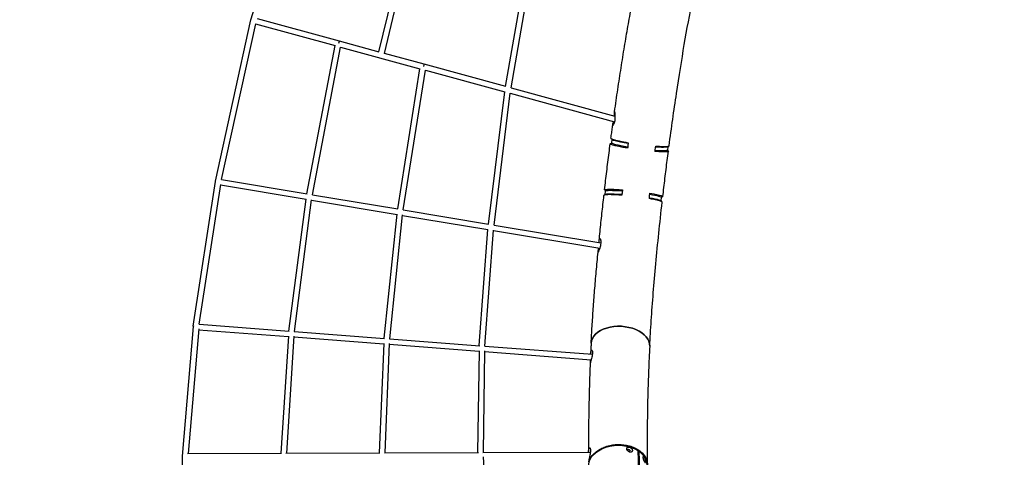
# Model space of a CAD drawing. Units: millimetres. Extents: x -12694 to 9703, y -11361 to 9095.
# Drawn here: x -3321 to -496, y 1938 to 3193 of the extents above; entities that cross this region are included whole.
import ezdxf

# ---------------------------------------------------------------- set-up
doc = ezdxf.new("R2010")
doc.units = ezdxf.units.MM
doc.layers.add('BSF_2D', color=7, linetype='Continuous')
doc.layers.add('SICHER_ASTM', color=7, linetype='Continuous')

# ---------------------------------------------------------------- blocks, each defined once
blk = doc.blocks.new('Berliner_SON40900_2D_Block')
at = {"layer": 'BSF_2D'}
for p, q in [((-2657.7, 3193.4), (-2535.5, 3596)), ((-2200.8, 3473.1), (-2291.1, 3101.4)), ((-2185.6, 3467.6), (-2275.7, 3096.8)), ((-1926.7, 3002), (-1865.9, 3350.1)), ((-1911.3, 2997.5), (-1850.7, 3344.5)), ((-2640, 3196.6), (-2404.7, 3132.5)), ((-2759.1, 2729.9), (-2657.9, 3192.8)), ((-2741.7, 2734.7), (-2644, 3181.3)), ((-2644.1, 3181.1), (-2416.1, 3119)), ((-2496.9, 2693.9), (-2416.1, 3119)), ((-2481.1, 2691.2), (-2400.6, 3115)), ((-2404.7, 3132.5), (-2291, 3101.6)), ((-2400.6, 3114.8), (-2172.6, 3052.7)), ((-2275.6, 3097.4), (-2161.5, 3066.3)), ((-2236.4, 2650.4), (-2172.6, 3052.7)), ((-2161.5, 3066.3), (-1926.7, 3002.3)), ((-2220.6, 2647.7), (-2157, 3048.7)), ((-2157.1, 3048.5), (-1929.1, 2986.4)), ((-1911.2, 2998.1), (-1612.9, 2916.9)), ((-1975.8, 2606.9), (-1929.1, 2986.4)), ((-1960, 2604.2), (-1913.5, 2982.3)), ((-1913.5, 2982.2), (-1614.4, 2900.7)), ((-1621.7, 2849.9), (-1623, 2840)), ((-1461.1, 2828.9), (-1462.4, 2819.1)), ((-2823, 2313.6), (-2759.2, 2729.5)), ((-2805.8, 2319.7), (-2744.4, 2720.2)), ((-2744.6, 2719), (-2499.4, 2678.1)), ((-2741.7, 2734.7), (-2496.7, 2693.8)), ((-2481.1, 2691.2), (-2236.2, 2650.3)), ((-1641.2, 2691.7), (-1640, 2701.6)), ((-2548.6, 2300), (-2499.4, 2678.6)), ((-2532.7, 2298.8), (-2483.5, 2676.7)), ((-2483.6, 2675.4), (-2238.4, 2634.5)), ((-1480.2, 2673.1), (-1479.1, 2683)), ((-2275.5, 2279), (-2238.4, 2635)), ((-2259.5, 2277.8), (-2222.5, 2633.3)), ((-2222.6, 2631.9), (-1977.4, 2590.9)), ((-2220.6, 2647.7), (-1975.7, 2606.8)), ((-1960, 2604.2), (-1653.6, 2553.1)), ((-2002.3, 2258), (-1977.4, 2591.4)), ((-1986.4, 2256.8), (-1961.5, 2589.8)), ((-1961.6, 2588.3), (-1656.8, 2537.4)), ((-2806.4, 2319.8), (-2547.5, 2299.9)), ((-2823, 2313.1), (-2854.9, 1940.7)), ((-2807.6, 2305.9), (-2838.2, 1948)), ((-2807.8, 2303.8), (-2550.2, 2284.1)), ((-2533.2, 2298.8), (-2274.2, 2278.9)), ((-2550.1, 2285.2), (-2571.9, 1949.1)), ((-2534.1, 2285.1), (-2555.8, 1949.2)), ((-2534.2, 2282.8), (-2276.6, 2263)), ((-2276.6, 2264.2), (-2289.5, 1950.2)), ((-2260.6, 2264.2), (-2273.5, 1950.3)), ((-2260.6, 2261.8), (-2003, 2242)), ((-2260, 2277.8), (-2000.9, 2257.9)), ((-2003, 2243.2), (-2007.2, 1951.3)), ((-1987, 2243.4), (-1991.2, 1951.4)), ((-1987.1, 2240.8), (-1681.4, 2217.3)), ((-1986.9, 2256.8), (-1677.8, 2233.1)), ((-2557.1, 1949.2), (-2287.3, 1950.2)), ((-2274.8, 1950.3), (-2004.8, 1951.4)), ((-1992.5, 1951.4), (-1683.7, 1952.6)), ((-1547.7, 1957.2), (-1542.1, 1788.1)), ((-1547.6, 1953.3), (-1544.8, 1955.3)), ((-1544.8, 1955.3), (-1539.2, 1786.2)), ((-2854.9, 1940.1), (-2857.9, 1618.8)), ((-2839.4, 1948), (-2569.8, 1949.1)), ((-1991.1, 1938.5), (-1978.4, 1692.5))]:
    blk.add_line(p, q, dxfattribs=at)
at = {"layer": 'BSF_2D', "extrusion": (0, 0, -1)}
for centre, major_axis, ratio, start_param, end_param in [((-2650.1, 3191.1), (-7.82, 1.71), 0.116216, 0, 0.197206), ((-2406.8, 3124.8), (2.1, 7.72), 0.080157, 0, 1.458008), ((-2406.8, 3124.8), (2.1, 7.72), 0.080157, 0, 1.458008), ((-2163.6, 3058.6), (2.1, 7.72), 0.080157, 0, 1.46644), ((-2163.6, 3058.6), (2.1, 7.72), 0.080157, 0, 1.46644), ((-1543.1, 2826.6), (83.4, -10.9), 0.082341, 1.975708, 3.447004), ((-1541.4, 2839.4), (80.3, -10.5), 0.082341, 1.995658, 3.277624), ((-1542.7, 2829.5), (80.3, -10.5), 0.082341, 1.9928, 3.141593), ((-1541.4, 2839.4), (80.3, -10.5), 0.082341, 6.147254, 7.245043), ((-1543.1, 2826.6), (83.4, -10.9), 0.082341, 5.9785, 7.27394), ((-1542.7, 2829.5), (80.3, -10.5), 0.082341, 0, 0.965043), ((-2751.3, 2728.2), (-7.91, 1.21), 0.439783, 0, 0.18682), ((-2751.3, 2728.2), (-7.82, 1.71), 0.116216, 6.178809, 6.451932), ((-1559.2, 2695.3), (-83.6, 9.7), 0.082341, 5.977774, 7.44907), ((-1560.7, 2682.4), (-80.5, 9.3), 0.082341, 6.147153, 7.42912), ((-1559.6, 2692.3), (-80.5, 9.3), 0.082341, 0, 1.148793), ((-1559.6, 2692.3), (-80.5, 9.3), 0.082341, 2.17655, 3.141593), ((-1559.2, 2695.3), (-83.6, 9.7), 0.082341, 2.150838, 3.446279), ((-1560.7, 2682.4), (-80.5, 9.3), 0.082341, 2.179735, 3.277526), ((-2815, 2312.4), (-7.91, 1.21), 0.439783, 6.223841, 6.547953), ((-1597.3, 2260.9), (-84, 4.4), 0.625002, 0, 3.141593), ((-1605, 1913.3), (-84.1, -2.8), 0.697026, 0, 2.342858)]:
    blk.add_ellipse(centre, major_axis=major_axis, ratio=ratio, start_param=start_param, end_param=end_param, dxfattribs=at)
at = {"layer": 'BSF_2D'}
for centre, major_axis, ratio, start_param, end_param in [((-2650.1, 3191.1), (-7.66, 2.32), 0.272526, 0, 0.203663), ((-1543.1, 2826.6), (-73.5, 9.6), 0.082341, 6.237154, 7.390484), ((-1543.1, 2826.6), (-73.5, 9.6), 0.082341, 2.242076, 3.186898), ((-1559.2, 2695.3), (73.7, -8.5), 0.082341, 2.034294, 3.187626), ((-1559.2, 2695.3), (73.7, -8.5), 0.082341, 6.237877, 7.182702), ((-2815, 2312.4), (7.97, -0.68), 0.606498, 2.841518, 3.141593), ((-1597.3, 2260.9), (84, -4.4), 0.625002, 0, 3.141593), ((-1572.8, 1956.7), (-3.82, 2.38), 0.649864, 2.128347, 7.302616), ((-1605, 1913.3), (84.1, 2.8), 0.697026, 0, 0.750497), ((-2846.9, 1940), (8, -0.08), 0.690561, 2.635577, 3.141593), ((-2846.9, 1940), (7.97, -0.68), 0.606498, 2.68497, 3.197138)]:
    blk.add_ellipse(centre, major_axis=major_axis, ratio=ratio, start_param=start_param, end_param=end_param, dxfattribs=at)
for points, knots in [([(-1457.6, 2831.5), (-1450.9, 2882.4), (-1443.8, 2932.8), (-1429.1, 3030.3), (-1421.6, 3077.5), (-1406.3, 3166.8), (-1398.6, 3209), (-1383.4, 3286.6), (-1375.8, 3322), (-1361.3, 3384.4), (-1354.3, 3411.4), (-1348, 3433.3)], [3.2445301, 3.2445301, 3.2445301, 3.2445301, 3.43998, 3.43998, 3.6354299, 3.6354299, 3.8308798, 3.8308798, 4.0263297, 4.0263297, 4.2217797, 4.2217797, 4.2217797, 4.2217797]), ([(-1614.1, 2929.4), (-1611.1, 2950.9), (-1608, 2972.2), (-1601.7, 3014.3), (-1598.6, 3035.1), (-1592.1, 3076), (-1588.9, 3096.2), (-1582.4, 3135.8), (-1579.1, 3155.1), (-1572.4, 3193), (-1569.1, 3211.5), (-1565.8, 3229.5)], [3.3404539, 3.3404539, 3.3404539, 3.3404539, 3.4226525, 3.4226525, 3.5048511, 3.5048511, 3.5870498, 3.5870498, 3.6692484, 3.6692484, 3.751447, 3.751447, 3.751447, 3.751447]), ([(-1614.6, 2917.3), (-1614.5, 2917.6), (-1614.5, 2917.8), (-1614.3, 2920.1), (-1614.2, 2922), (-1614.1, 2925.2), (-1614.1, 2926.5), (-1614.1, 2928.5), (-1614.1, 2929.1), (-1614.1, 2929.5), (-1614.1, 2929.5), (-1614, 2929.3), (-1614, 2929.2), (-1613.9, 2928.8), (-1613.9, 2928.6), (-1613.8, 2927.8), (-1613.7, 2927.3), (-1613.5, 2925.4), (-1613.3, 2923.7), (-1613, 2919.7), (-1612.9, 2917.3), (-1612.9, 2912.2), (-1613, 2909.6), (-1613.6, 2904.6), (-1614, 2902.2), (-1615.1, 2898), (-1615.7, 2896.2), (-1616.8, 2893.2), (-1617.3, 2892.1), (-1618.2, 2890.5), (-1618.6, 2890.1), (-1619, 2889.8), (-1619.1, 2889.7), (-1619.3, 2889.9), (-1619.4, 2890), (-1619.4, 2890.3), (-1619.4, 2890.5), (-1619.4, 2891.2), (-1619.3, 2891.8), (-1619, 2893.7), (-1618.6, 2895.4), (-1617.8, 2898.7), (-1617.5, 2900), (-1617.2, 2901.5)], [-120.804667, -120.804667, -120.804667, -120.804667, -120.059219, -120.059219, -113.109344, -113.109344, -106.29839, -106.29839, -99.299505, -99.299505, -95.802332, -95.802332, -93.204109, -93.204109, -90.552843, -90.552843, -86.815189, -86.815189, -79.373618, -79.373618, -71.457327, -71.457327, -63.602668, -63.602668, -56.19642, -56.19642, -49.04372, -49.04372, -42.353173, -42.353173, -36.348353, -36.348353, -33.103945, -33.103945, -30.546523, -30.546523, -27.792458, -27.792458, -23.658792, -23.658792, -15.794231, -15.794231, -10.950497, -10.950497, -10.950497, -10.950497]), ([(-1624.5, 2853.2), (-1624.1, 2855.8), (-1623.8, 2858.4), (-1623.1, 2863.5), (-1622.8, 2866), (-1622.1, 2871.2), (-1621.7, 2873.7), (-1621.1, 2878.8), (-1620.7, 2881.4), (-1620, 2886.5), (-1619.7, 2889.1), (-1619.3, 2891.6)], [3.24416132, 3.24416132, 3.24416132, 3.24416132, 3.25382964, 3.25382964, 3.26349797, 3.26349797, 3.27316629, 3.27316629, 3.28283461, 3.28283461, 3.29250293, 3.29250293, 3.29250293, 3.29250293]), ([(-1642.8, 2705), (-1641.8, 2713.8), (-1640.8, 2722.6), (-1638.7, 2740.3), (-1637.6, 2749.1), (-1635.5, 2766.8), (-1634.4, 2775.6), (-1632.2, 2793.3), (-1631.1, 2802.2), (-1628.8, 2819.8), (-1627.7, 2828.6), (-1626.5, 2837.4)], [3.0588431, 3.0588431, 3.0588431, 3.0588431, 3.091943, 3.091943, 3.1250429, 3.1250429, 3.1581428, 3.1581428, 3.1912427, 3.1912427, 3.2243427, 3.2243427, 3.2243427, 3.2243427]), ([(-1624.5, 2853.2), (-1624.5, 2853), (-1624.4, 2852.8), (-1624, 2852.3), (-1623.7, 2852.1), (-1622.8, 2851.5), (-1622.1, 2851.2), (-1620.6, 2850.5), (-1619.7, 2850.2), (-1617.7, 2849.5), (-1616.6, 2849.2), (-1614.3, 2848.5), (-1613, 2848.1), (-1610, 2847.3), (-1608.4, 2846.9), (-1604.9, 2846.1), (-1603.1, 2845.7), (-1599.3, 2844.9), (-1597.3, 2844.5), (-1593.4, 2843.7), (-1591.2, 2843.3), (-1586.7, 2842.4), (-1584.4, 2842), (-1579.7, 2841.2), (-1577.4, 2840.8), (-1575.1, 2840.4)], [117.504415, 117.504415, 117.504415, 117.504415, 124.634449, 124.634449, 132.425524, 132.425524, 140.216598, 140.216598, 148.007672, 148.007672, 155.798747, 155.798747, 163.589147, 163.589147, 171.379547, 171.379547, 179.169947, 179.169947, 186.960347, 186.960347, 194.749691, 194.749691, 202.539035, 202.539035, 209.68887, 209.68887, 209.68887, 209.68887]), ([(-1575.1, 2840.4), (-1575.1, 2839.3), (-1575.2, 2838.3), (-1575.8, 2833), (-1576.2, 2828.7), (-1576.8, 2824.5)], [-15.811519, -15.811519, -15.811519, -15.811519, -12.768529, -12.768529, 0, 0, 0, 0]), ([(-1498.1, 2814.9), (-1497.6, 2819.1), (-1496.9, 2823.3), (-1496.1, 2828.6), (-1495.9, 2829.6), (-1495.7, 2830.6)], [1026.881389, 1026.881389, 1026.881389, 1026.881389, 1039.649917, 1039.649917, 1042.692907, 1042.692907, 1042.692907, 1042.692907]), ([(-1495.7, 2830.6), (-1493.6, 2830.5), (-1491.5, 2830.3), (-1487.3, 2830.1), (-1485.1, 2829.9), (-1481.2, 2829.7), (-1479.3, 2829.7), (-1476, 2829.6), (-1474.3, 2829.5), (-1471.2, 2829.5), (-1469.7, 2829.5), (-1466.9, 2829.6), (-1465.7, 2829.6), (-1463.5, 2829.7), (-1462.5, 2829.8), (-1460.9, 2830), (-1460.2, 2830.2), (-1459, 2830.5), (-1458.5, 2830.6), (-1457.8, 2831), (-1457.6, 2831.2), (-1457.6, 2831.5), (-1457.6, 2831.5), (-1457.6, 2831.5)], [-209.68887, -209.68887, -209.68887, -209.68887, -202.539035, -202.539035, -194.749691, -194.749691, -186.960347, -186.960347, -179.169947, -179.169947, -171.379547, -171.379547, -163.589147, -163.589147, -155.798747, -155.798747, -148.007672, -148.007672, -140.216598, -140.216598, -132.425524, -132.425524, -131.764786, -131.764786, -131.764786, -131.764786]), ([(-1475.6, 2685.6), (-1474.6, 2694.3), (-1473.6, 2703), (-1471.6, 2720.3), (-1470.5, 2729), (-1468.4, 2746.4), (-1467.3, 2755), (-1465.2, 2772.4), (-1464.1, 2781.1), (-1461.9, 2798.4), (-1460.8, 2807.1), (-1459.7, 2815.7)], [3.0588431, 3.0588431, 3.0588431, 3.0588431, 3.091943, 3.091943, 3.1250429, 3.1250429, 3.1581428, 3.1581428, 3.1912427, 3.1912427, 3.2243427, 3.2243427, 3.2243427, 3.2243427]), ([(-1658.4, 2559.7), (-1657.6, 2568.2), (-1656.7, 2576.7), (-1655, 2593.8), (-1654.1, 2602.4), (-1652.3, 2619.6), (-1651.4, 2628.3), (-1649.5, 2645.6), (-1648.5, 2654.3), (-1646.6, 2671.7), (-1645.6, 2680.4), (-1644.6, 2689.1)], [2.8749218, 2.8749218, 2.8749218, 2.8749218, 2.9077424, 2.9077424, 2.9405629, 2.9405629, 2.9733834, 2.9733834, 3.0062039, 3.0062039, 3.0390244, 3.0390244, 3.0390244, 3.0390244]), ([(-1593.6, 2689.6), (-1595.9, 2689.8), (-1598.3, 2690), (-1603, 2690.3), (-1605.4, 2690.5), (-1610, 2690.7), (-1612.2, 2690.9), (-1616.1, 2691), (-1618.1, 2691.1), (-1622, 2691.2), (-1623.9, 2691.3), (-1627.5, 2691.3), (-1629.2, 2691.3), (-1632.2, 2691.3), (-1633.6, 2691.3), (-1636, 2691.2), (-1637.2, 2691.1), (-1639.3, 2690.9), (-1640.3, 2690.8), (-1641.9, 2690.5), (-1642.6, 2690.4), (-1643.6, 2690.1), (-1644, 2689.9), (-1644.5, 2689.5), (-1644.6, 2689.3), (-1644.6, 2689.1)], [-209.68887, -209.68887, -209.68887, -209.68887, -202.539035, -202.539035, -194.749691, -194.749691, -186.960347, -186.960347, -179.169947, -179.169947, -171.379547, -171.379547, -163.589147, -163.589147, -155.798747, -155.798747, -148.007672, -148.007672, -140.216598, -140.216598, -132.425524, -132.425524, -124.634449, -124.634449, -117.504405, -117.504405, -117.504405, -117.504405]), ([(-1591.4, 2705.4), (-1591.9, 2701.2), (-1592.5, 2697), (-1593.3, 2691.7), (-1593.4, 2690.7), (-1593.6, 2689.6)], [0, 0, 0, 0, 12.768529, 12.768529, 15.811519, 15.811519, 15.811519, 15.811519]), ([(-1514.3, 2679.9), (-1514.2, 2680.9), (-1514.1, 2681.9), (-1513.7, 2687.3), (-1513.2, 2691.6), (-1512.7, 2695.8)], [1011.06987, 1011.06987, 1011.06987, 1011.06987, 1014.11286, 1014.11286, 1026.881389, 1026.881389, 1026.881389, 1026.881389]), ([(-1477.4, 2669.8), (-1477.4, 2669.8), (-1477.4, 2669.9), (-1477.4, 2670.1), (-1477.6, 2670.4), (-1478.1, 2670.9), (-1478.6, 2671.2), (-1479.7, 2671.7), (-1480.3, 2672), (-1481.8, 2672.6), (-1482.7, 2672.9), (-1484.8, 2673.6), (-1486, 2674), (-1488.7, 2674.7), (-1490.1, 2675), (-1493.2, 2675.8), (-1494.8, 2676.1), (-1498.1, 2676.9), (-1499.9, 2677.2), (-1503.8, 2678), (-1505.9, 2678.4), (-1510.1, 2679.2), (-1512.2, 2679.5), (-1514.3, 2679.9)], [131.764786, 131.764786, 131.764786, 131.764786, 132.425524, 132.425524, 140.216598, 140.216598, 148.007672, 148.007672, 155.798747, 155.798747, 163.589147, 163.589147, 171.379547, 171.379547, 179.169947, 179.169947, 186.960347, 186.960347, 194.749691, 194.749691, 202.539035, 202.539035, 209.68887, 209.68887, 209.68887, 209.68887]), ([(-1513.3, 2256.5), (-1512, 2280), (-1510.6, 2304.6), (-1507.1, 2355.6), (-1505.2, 2382.1), (-1500.8, 2436.6), (-1498.3, 2464.6), (-1493.1, 2521.7), (-1490.2, 2550.9), (-1484.1, 2609.9), (-1480.9, 2639.8), (-1477.4, 2669.8)], [2.4633966, 2.4633966, 2.4633966, 2.4633966, 2.5784484, 2.5784484, 2.6935002, 2.6935002, 2.8085521, 2.8085521, 2.9236039, 2.9236039, 3.0386557, 3.0386557, 3.0386557, 3.0386557]), ([(-1658.8, 2553.9), (-1658.7, 2555.4), (-1658.6, 2556.8), (-1658.4, 2559.9), (-1658.2, 2561.5), (-1657.9, 2563.4), (-1657.7, 2563.9), (-1657.4, 2564.7), (-1657.3, 2565), (-1657.1, 2565.4), (-1656.9, 2565.5), (-1656.6, 2565.7), (-1656.3, 2565.7), (-1655.6, 2565.4), (-1655.2, 2564.6), (-1654.3, 2562.3), (-1654, 2560.7), (-1653.6, 2556.7), (-1653.5, 2554.4), (-1653.9, 2549.6), (-1654.3, 2547.2), (-1655.2, 2542.5), (-1655.9, 2540.2), (-1657.2, 2536.1), (-1657.8, 2534.3), (-1659, 2531.2), (-1659.5, 2530), (-1660.2, 2528.5), (-1660.4, 2528), (-1660.8, 2527.2), (-1660.9, 2527), (-1661.2, 2526.5), (-1661.3, 2526.3), (-1661.5, 2526), (-1661.6, 2526), (-1661.7, 2526.3), (-1661.6, 2527), (-1661.2, 2529.4), (-1660.9, 2531), (-1660.4, 2534.4), (-1660.2, 2536.1), (-1660, 2537.9)], [-111.735978, -111.735978, -111.735978, -111.735978, -106.895736, -106.895736, -99.776414, -99.776414, -96.194975, -96.194975, -93.53312, -93.53312, -90.820721, -90.820721, -87.010171, -87.010171, -79.49346, -79.49346, -71.591528, -71.591528, -63.728726, -63.728726, -56.305645, -56.305645, -49.167907, -49.167907, -42.511632, -42.511632, -36.675163, -36.675163, -33.431361, -33.431361, -30.825133, -30.825133, -27.971604, -27.971604, -23.612346, -23.612346, -15.755958, -15.755958, -7.83452, -7.83452, -1.875425, -1.875425, -1.875425, -1.875425]), ([(-1681.3, 2265.3), (-1680.5, 2280.9), (-1679.6, 2297), (-1677.6, 2329.9), (-1676.4, 2346.7), (-1674, 2381), (-1672.7, 2398.6), (-1669.8, 2434.2), (-1668.3, 2452.3), (-1665.1, 2489.1), (-1663.4, 2507.8), (-1661.6, 2526.6)], [2.4633966, 2.4633966, 2.4633966, 2.4633966, 2.5371258, 2.5371258, 2.6108551, 2.6108551, 2.6845843, 2.6845843, 2.7583135, 2.7583135, 2.8320427, 2.8320427, 2.8320427, 2.8320427]), ([(-1681.3, 2265.3), (-1681.5, 2263.1), (-1681.6, 2260.9), (-1681.8, 2256.6), (-1681.9, 2254.4), (-1682.1, 2250), (-1682.2, 2247.9), (-1682.4, 2243.5), (-1682.5, 2241.3), (-1682.7, 2237.2), (-1682.8, 2235.3), (-1682.9, 2233.4)], [2.14223304, 2.14223304, 2.14223304, 2.14223304, 2.143889509, 2.143889509, 2.145545978, 2.145545978, 2.147202448, 2.147202448, 2.148858917, 2.148858917, 2.150307852, 2.150307852, 2.150307852, 2.150307852]), ([(-1677.4, 2237.5), (-1677.5, 2235.6), (-1677.7, 2233.6), (-1678.5, 2229.2), (-1679, 2226.9), (-1680.1, 2222.5), (-1680.6, 2220.4), (-1681.5, 2217.1), (-1681.8, 2215.9), (-1682.4, 2213.8), (-1682.6, 2212.8), (-1683, 2211.3), (-1683.2, 2210.7), (-1683.4, 2209.7), (-1683.5, 2209.2), (-1683.7, 2208.2), (-1683.8, 2207.7), (-1684.1, 2206.5), (-1684.1, 2206), (-1684.1, 2205.7)], [-126.439935, -126.439935, -126.439935, -126.439935, -119.400711, -119.400711, -112.298591, -112.298591, -105.723443, -105.723443, -101.581545, -101.581545, -97.93398, -97.93398, -95.415446, -95.415446, -93.010118, -93.010118, -89.84899, -89.84899, -84.30998, -84.30998, -84.30998, -84.30998]), ([(-1682.9, 2233.4), (-1682.9, 2233.6), (-1682.9, 2233.8), (-1682.8, 2235.4), (-1682.7, 2236.8), (-1682.4, 2238.8), (-1682.3, 2239.4), (-1682.1, 2240.6), (-1681.9, 2241.1), (-1681.7, 2242.1), (-1681.5, 2242.5), (-1681.1, 2243.6), (-1680.8, 2244.2), (-1680, 2245.2), (-1679.4, 2245.3), (-1678.4, 2244.6), (-1677.9, 2243.8), (-1677.4, 2241.2), (-1677.3, 2239.5), (-1677.4, 2237.5)], [-41.22483, -41.22483, -41.22483, -41.22483, -40.630546, -40.630546, -35.786489, -35.786489, -32.971391, -32.971391, -30.610979, -30.610979, -27.901864, -27.901864, -23.466006, -23.466006, -15.705668, -15.705668, -7.796266, -7.796266, 0, 0, 0, 0]), ([(-1513.3, 2256.5), (-1514.5, 2233.2), (-1515.6, 2210), (-1517.4, 2163.9), (-1518.1, 2141), (-1519.4, 2095.4), (-1519.8, 2072.8), (-1520.4, 2027.9), (-1520.6, 2005.6), (-1520.6, 1961.4), (-1520.4, 1939.4), (-1520.1, 1917.6)], [2.14223304, 2.14223304, 2.14223304, 2.14223304, 2.16046954, 2.16046954, 2.17870605, 2.17870605, 2.19694255, 2.19694255, 2.21517906, 2.21517906, 2.23341556, 2.23341556, 2.23341556, 2.23341556]), ([(-1684.1, 2205.7), (-1684.9, 2188.3), (-1685.5, 2170.9), (-1686.6, 2136.4), (-1687.1, 2119.3), (-1687.9, 2085), (-1688.2, 2068), (-1688.6, 2034.1), (-1688.8, 2017.2), (-1688.9, 1984.4), (-1688.9, 1968.5), (-1688.8, 1952.6)], [2.15737931, 2.15737931, 2.15737931, 2.15737931, 2.17070686, 2.17070686, 2.18403441, 2.18403441, 2.19736196, 2.19736196, 2.21068951, 2.21068951, 2.22340022, 2.22340022, 2.22340022, 2.22340022]), ([(-1683.4, 2209.6), (-1683.3, 2211), (-1683.2, 2212.8), (-1683.1, 2215.6), (-1683.1, 2216.5), (-1683.1, 2217.4)], [-67.78123, -67.78123, -67.78123, -67.78123, -60.752489, -60.752489, -57.755149, -57.755149, -57.755149, -57.755149]), ([(-1688.7, 1952.6), (-1688.7, 1952.6), (-1688.7, 1952.7), (-1688.7, 1954.1), (-1688.6, 1955.4), (-1688.5, 1957.3), (-1688.4, 1957.9), (-1688.2, 1959.1), (-1688.1, 1959.6), (-1687.9, 1960.6), (-1687.8, 1961.1), (-1687.4, 1962.4), (-1687.2, 1963), (-1686.4, 1964.3), (-1685.8, 1964.6), (-1684.7, 1964.3), (-1684.2, 1963.6), (-1683.6, 1961.3), (-1683.4, 1959.8), (-1683.3, 1957.9)], [-39.995689, -39.995689, -39.995689, -39.995689, -39.878883, -39.878883, -35.409644, -35.409644, -32.766556, -32.766556, -30.512353, -30.512353, -27.874392, -27.874392, -23.424134, -23.424134, -15.69764, -15.69764, -7.788625, -7.788625, 0, 0, 0, 0]), ([(-1683.3, 1957.9), (-1683.3, 1956.4), (-1683.4, 1954.7), (-1683.8, 1951), (-1684.1, 1948.9), (-1684.9, 1944.6), (-1685.4, 1942.4), (-1686.3, 1938.1), (-1686.7, 1936.1), (-1687.3, 1933.3), (-1687.5, 1932.4), (-1687.7, 1931), (-1687.8, 1930.5), (-1688, 1929.4), (-1688.1, 1928.9), (-1688.3, 1927.8), (-1688.3, 1927.2), (-1688.5, 1925.9), (-1688.5, 1925.3), (-1688.5, 1925)], [-126.424464, -126.424464, -126.424464, -126.424464, -120.474027, -120.474027, -113.930544, -113.930544, -107.224948, -107.224948, -100.477736, -100.477736, -97.276235, -97.276235, -94.943724, -94.943724, -92.58777, -92.58777, -89.27891, -89.27891, -83.830605, -83.830605, -83.830605, -83.830605]), ([(-1686.6, 1926.2), (-1686.1, 1927.8), (-1685.5, 1929.6), (-1683.9, 1933.2), (-1682.9, 1935.1), (-1680.7, 1938.7), (-1679.5, 1940.5), (-1676.9, 1944), (-1675.4, 1945.6), (-1672.5, 1948.7), (-1670.9, 1950.2), (-1667.4, 1953.3), (-1665.5, 1954.8), (-1661.5, 1957.6), (-1659.4, 1959), (-1655, 1961.5), (-1652.8, 1962.7), (-1648.5, 1964.7), (-1646.2, 1965.7), (-1641.3, 1967.6), (-1638.7, 1968.5), (-1633.5, 1970.1), (-1630.8, 1970.8), (-1625.5, 1972), (-1622.8, 1972.5), (-1617.8, 1973.3), (-1615.1, 1973.6), (-1609.5, 1974.1), (-1606.7, 1974.2), (-1601.1, 1974.3), (-1598.2, 1974.2), (-1592.7, 1973.9), (-1590, 1973.7), (-1584.9, 1973), (-1582.3, 1972.6), (-1577, 1971.6), (-1574.3, 1971), (-1569.1, 1969.5), (-1566.5, 1968.7), (-1561.7, 1967), (-1559.4, 1966), (-1555.1, 1964.1), (-1552.9, 1963), (-1548.6, 1960.6), (-1546.5, 1959.3), (-1542.5, 1956.5), (-1540.6, 1955.1), (-1537.1, 1952.2), (-1535.5, 1950.7), (-1532.7, 1947.7), (-1531.3, 1946.1), (-1528.7, 1942.7), (-1527.4, 1940.9), (-1525.3, 1937.3), (-1524.4, 1935.5), (-1522.8, 1931.8), (-1522.1, 1930), (-1521.2, 1926.4), (-1520.8, 1924.6), (-1520.2, 1920.7), (-1520.1, 1918.7), (-1520.1, 1914.8), (-1520.3, 1912.8), (-1520.6, 1910.6), (-1520.7, 1910.3), (-1520.7, 1910)], [93.947236, 93.947236, 93.947236, 93.947236, 101.265061, 101.265061, 109.056942, 109.056942, 116.848822, 116.848822, 124.640703, 124.640703, 132.43262, 132.43262, 140.224537, 140.224537, 148.016454, 148.016454, 155.80837, 155.80837, 163.599165, 163.599165, 171.38996, 171.38996, 179.180755, 179.180755, 186.97155, 186.97155, 194.760939, 194.760939, 202.550328, 202.550328, 210.339716, 210.339716, 218.129105, 218.129105, 225.917308, 225.917308, 233.705512, 233.705512, 241.493716, 241.493716, 249.28192, 249.28192, 257.070124, 257.070124, 264.858327, 264.858327, 272.646531, 272.646531, 280.434735, 280.434735, 288.224124, 288.224124, 296.013512, 296.013512, 303.802901, 303.802901, 311.592289, 311.592289, 319.383084, 319.383084, 327.173879, 327.173879, 334.964674, 334.964674, 336.176818, 336.176818, 336.176818, 336.176818]), ([(-1562.9, 1957), (-1563, 1957.4), (-1563, 1957.9), (-1563.2, 1958.8), (-1563.4, 1959.3), (-1563.8, 1960.3), (-1564, 1960.7), (-1564.6, 1961.7), (-1565, 1962.1), (-1565.7, 1963), (-1566.1, 1963.4), (-1567, 1964.2), (-1567.5, 1964.6), (-1568.5, 1965.3), (-1569, 1965.6), (-1570.1, 1966.1), (-1570.6, 1966.3), (-1571.7, 1966.7), (-1572.3, 1966.8), (-1573.4, 1966.9), (-1573.9, 1966.9), (-1575, 1966.8), (-1575.5, 1966.7), (-1576.4, 1966.4), (-1576.8, 1966.2), (-1577.5, 1965.7), (-1577.8, 1965.4), (-1578.4, 1964.8), (-1578.6, 1964.5), (-1579, 1963.8), (-1579.2, 1963.4), (-1579.3, 1962.6), (-1579.4, 1962.2), (-1579.3, 1961.3), (-1579.3, 1960.9), (-1579, 1960), (-1578.9, 1959.6), (-1578.4, 1958.6), (-1578.1, 1958.2), (-1577.5, 1957.3), (-1577.2, 1956.9), (-1576.4, 1956.1), (-1576, 1955.7), (-1575, 1955), (-1574.5, 1954.7), (-1573.5, 1954), (-1572.9, 1953.7), (-1571.8, 1953.3), (-1571.3, 1953.1), (-1570.2, 1952.8), (-1569.6, 1952.6), (-1568.6, 1952.5), (-1568.1, 1952.5), (-1567.1, 1952.5), (-1566.6, 1952.6), (-1565.7, 1952.8), (-1565.3, 1952.9), (-1564.7, 1953.3), (-1564.4, 1953.5), (-1563.8, 1954.1), (-1563.6, 1954.4), (-1563.2, 1955.1), (-1563.1, 1955.4), (-1563, 1956.2), (-1562.9, 1956.6), (-1562.9, 1957)], [0, 0, 0, 0, 1.726505, 1.726505, 3.453009, 3.453009, 5.179514, 5.179514, 6.906018, 6.906018, 8.654871, 8.654871, 10.403723, 10.403723, 12.152576, 12.152576, 13.901428, 13.901428, 15.67573, 15.67573, 17.450032, 17.450032, 19.224334, 19.224334, 20.998636, 20.998636, 22.698788, 22.698788, 24.398939, 24.398939, 26.099091, 26.099091, 27.799242, 27.799242, 29.524848, 29.524848, 31.250454, 31.250454, 32.97606, 32.97606, 34.701666, 34.701666, 36.450196, 36.450196, 38.198725, 38.198725, 39.947255, 39.947255, 41.695785, 41.695785, 43.444637, 43.444637, 45.19349, 45.19349, 46.942342, 46.942342, 48.691194, 48.691194, 50.417699, 50.417699, 52.144204, 52.144204, 53.870708, 53.870708, 55.597213, 55.597213, 55.597213, 55.597213]), ([(-1576.6, 1956.7), (-1576.4, 1956.7), (-1576.1, 1956.7), (-1575.6, 1956.6), (-1575.3, 1956.6), (-1574.8, 1956.4), (-1574.5, 1956.3), (-1574, 1956.1), (-1573.7, 1955.9), (-1573.2, 1955.6), (-1573, 1955.4), (-1572.5, 1955.1), (-1572.3, 1954.9), (-1572, 1954.4), (-1571.8, 1954.2), (-1571.5, 1953.8), (-1571.4, 1953.5), (-1571.2, 1953.3), (-1571.2, 1953.3), (-1571.2, 1953.3)], [5.153121, 5.153121, 5.153121, 5.153121, 5.93438, 5.93438, 6.782148, 6.782148, 7.629917, 7.629917, 8.477685, 8.477685, 9.325453, 9.325453, 10.173222, 10.173222, 11.02099, 11.02099, 11.868759, 11.868759, 11.873114, 11.873114, 11.873114, 11.873114]), ([(-1532.8, 1937), (-1532.8, 1937.4), (-1532.8, 1937.8), (-1532.7, 1938.6), (-1532.6, 1938.9), (-1532.4, 1939.4), (-1532.3, 1939.7), (-1532, 1940), (-1531.8, 1940.2), (-1531.5, 1940.3), (-1531.3, 1940.3), (-1530.8, 1940.3), (-1530.6, 1940.2), (-1530.1, 1939.8), (-1529.8, 1939.6), (-1529.3, 1939.1), (-1529, 1938.7), (-1528.5, 1938), (-1528.3, 1937.6), (-1527.8, 1936.6), (-1527.5, 1936.1), (-1527.1, 1935), (-1526.9, 1934.4), (-1526.5, 1933.3), (-1526.3, 1932.7), (-1526, 1931.6), (-1525.9, 1931), (-1525.7, 1929.9), (-1525.6, 1929.3), (-1525.4, 1928.2), (-1525.3, 1927.7), (-1525.2, 1926.7), (-1525.2, 1926.2), (-1525.2, 1925.4), (-1525.2, 1925), (-1525.2, 1924.3), (-1525.3, 1924), (-1525.4, 1923.5), (-1525.5, 1923.2), (-1525.6, 1922.9), (-1525.8, 1922.8), (-1526, 1922.7), (-1526.2, 1922.7), (-1526.5, 1922.8), (-1526.7, 1922.9), (-1527.1, 1923.3), (-1527.4, 1923.5), (-1527.8, 1924.1), (-1528.1, 1924.4), (-1528.6, 1925.1), (-1528.8, 1925.6), (-1529.4, 1926.5), (-1529.6, 1927), (-1530.2, 1928), (-1530.4, 1928.6), (-1530.9, 1929.7), (-1531.1, 1930.3), (-1531.5, 1931.3), (-1531.7, 1931.9), (-1532.1, 1933), (-1532.2, 1933.6), (-1532.5, 1934.6), (-1532.6, 1935.2), (-1532.7, 1936.2), (-1532.8, 1936.6), (-1532.8, 1937)], [0, 0, 0, 0, 1.726505, 1.726505, 3.453009, 3.453009, 5.179514, 5.179514, 6.906018, 6.906018, 8.654871, 8.654871, 10.403723, 10.403723, 12.152576, 12.152576, 13.901428, 13.901428, 15.67573, 15.67573, 17.450032, 17.450032, 19.224334, 19.224334, 20.998636, 20.998636, 22.698788, 22.698788, 24.398939, 24.398939, 26.099091, 26.099091, 27.799242, 27.799242, 29.524848, 29.524848, 31.250454, 31.250454, 32.97606, 32.97606, 34.701666, 34.701666, 36.450196, 36.450196, 38.198725, 38.198725, 39.947255, 39.947255, 41.695785, 41.695785, 43.444637, 43.444637, 45.19349, 45.19349, 46.942342, 46.942342, 48.691194, 48.691194, 50.417699, 50.417699, 52.144204, 52.144204, 53.870708, 53.870708, 55.597213, 55.597213, 55.597213, 55.597213])]:
    blk.add_open_spline(points, degree=3, knots=knots, dxfattribs=at)

msp = doc.modelspace()

# ---------------------------------------------------------------- linework, layer by layer
at = {"layer": 'SICHER_ASTM'}
msp.add_lwpolyline([(9702.518, 3730.599), (8803.912, 6008.512), (7462.722, 5479.431, 0.16388463), (4176.369, 8115.866, 1.28932516), (363.155, -6645.591, 0.39069878), (8369.057, 584.274, 0.10039942), (8378.322, 3208.222)], format="xyb", close=True, dxfattribs=at)

# ---------------------------------------------------------------- block references
at = {"layer": 'BSF_2D'}
msp.add_blockref('Berliner_SON40900_2D_Block', (0, 0), dxfattribs=at)

doc.saveas('drawing.dxf')
